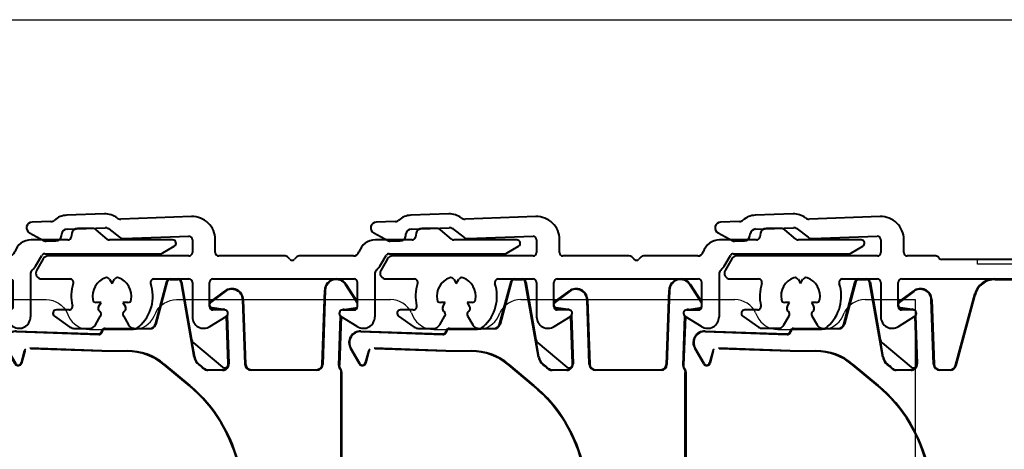
# Model space of a CAD drawing. Units: millimetres. Extents: x 977 to 2696, y 57 to 1838.
# Drawn here: x 1574 to 1659, y 1174 to 1212 of the extents above; entities that cross this region are included whole.
import ezdxf

# ---------------------------------------------------------------- set-up
doc = ezdxf.new("R2010")
doc.units = ezdxf.units.MM
doc.layers.add('Dimensions', color=7, linetype='Continuous', lineweight=25, true_color=0x008000)
for name, color, linetype, lineweight in [('P0346810.1-Visible Edges', 7, 'Continuous', 40), ('PRF P BOD IVV AIR COMF 110-142 - pons - aanduiding.1-Visible Edges', 7, 'Continuous', 40), ('SPR IVV NG 110-142 NEW.1-Visible Edges', 7, 'Continuous', 40), ('SPR UTB IVV AIR COMF.1-Visible Edges', 7, 'Continuous', 40)]:
    doc.layers.add(name, color=color, linetype=linetype, lineweight=lineweight)
doc.layers.add('Visible Edges', color=1, linetype='Continuous')

# ---------------------------------------------------------------- blocks, each defined once
blk = doc.blocks.new('P03468')
at = {"layer": 'P0346810.1-Visible Edges'}
for p, q in [((59.007, 131.28), (55.711, 131.165)), ((54.333, 130.616), (52.692, 130.559)), ((66.589, 131.044), (60.42, 130.829)), ((52.474, 129.618), (53.758, 128.936)), ((55.753, 129.966), (59.049, 130.081)), ((59.374, 129.975), (60.314, 129.241)), ((86.167, 129.604), (86.107, 129.265)), ((87.959, 130.017), (86.659, 130.017)), ((89.249, 129.087), (88.28, 129.9)), ((53.909, 128.901), (54.773, 128.931)), ((55.25, 129.361), (55.275, 129.535)), ((60.639, 129.136), (66.349, 129.335)), ((66.659, 129.035), (66.659, 127.917)), ((68.659, 127.917), (68.659, 129.046)), ((85.811, 129.017), (82.612, 129.017)), ((94.939, 129.017), (89.442, 129.017)), ((94.097, 127.884), (95.089, 128.457)), ((53.669, 127.367), (53.092, 126.367)), ((66.359, 127.617), (54.102, 127.617)), ((74.735, 127.617), (68.959, 127.617)), ((75.147, 127.329), (74.947, 127.529)), ((75.771, 127.529), (75.571, 127.329)), ((80.704, 127.617), (75.983, 127.617)), ((83.081, 126.867), (83.543, 127.667)), ((83.802, 127.817), (93.847, 127.817)), ((53.525, 125.617), (56.001, 125.617)), ((59.447, 125.585), (59.659, 125.217)), ((59.659, 125.217), (59.871, 125.585)), ((63.317, 125.617), (66.359, 125.617)), ((66.659, 125.317), (66.659, 122.317)), ((68.159, 123.217), (68.159, 125.317)), ((68.459, 125.617), (80.759, 125.617)), ((81.059, 123.217), (81.059, 125.317)), ((82.559, 126.018), (82.559, 122.317)), ((58.706, 123.567), (58.282, 123.567)), ((58.494, 123.199), (58.706, 123.567)), ((61.037, 123.567), (60.612, 123.567)), ((60.612, 123.567), (60.824, 123.199)), ((55.916, 122.917), (54.809, 122.917)), ((69.459, 122.917), (68.459, 122.917)), ((79.759, 122.917), (80.759, 122.917)), ((54.637, 122.371), (55.987, 121.426)), ((58.216, 121.617), (58.67, 122.404)), ((60.648, 122.404), (61.103, 121.615)), ((68.189, 121.469), (69.618, 122.362)), ((81.029, 121.469), (79.6, 122.362)), ((56.331, 121.317), (57.696, 121.317))]:
    blk.add_line(p, q, dxfattribs=at)
for centre, radius, start, end in [((59.067, 129.581), 1.7, 52.59943, 92), ((52.709, 130.059), 0.5, 92, 242), ((54.315, 131.116), 0.5, 272, 311.40057), ((55.77, 129.466), 1.7, 92, 131.40057), ((60.403, 131.329), 0.5, 232.59943, 272), ((66.659, 129.046), 2, 0, 92), ((55.77, 129.466), 0.5, 92, 172), ((59.067, 129.581), 0.5, 52, 92), ((86.659, 129.517), 0.5, 90, 170), ((87.959, 129.517), 0.5, 50, 90), ((53.899, 129.2), 0.3, 242, 272), ((54.755, 129.43), 0.5, 272, 352), ((60.621, 129.635), 0.5, 232, 272), ((66.359, 129.035), 0.3, 0, 92), ((82.612, 127.517), 1.5, 90, 162.5424), ((85.811, 129.317), 0.3, 270, 350), ((89.442, 129.317), 0.3, 230, 270), ((94.939, 128.717), 0.3, 300, 90), ((66.359, 127.917), 0.3, 270, 0), ((68.959, 127.917), 0.3, 180, 270), ((80.704, 128.117), 0.5, 270, 342.5424), ((93.847, 128.317), 0.5, 270, 300), ((54.102, 127.117), 0.5, 90, 150), ((74.735, 127.317), 0.3, 45, 90), ((75.359, 127.541), 0.3, 225, 315), ((75.983, 127.317), 0.3, 90, 135), ((83.802, 127.517), 0.3, 90, 150), ((53.525, 126.117), 0.5, 150, 270), ((83.059, 126.018), 0.5, 135.59884, 180), ((80.916, 128.117), 2.5, 315.59884, 330), ((56.001, 125.317), 0.3, 341.83899, 90), ((59.659, 124.117), 1.7, 109.71344, 190.28656), ((59.187, 125.435), 0.3, 30, 109.71344), ((60.131, 125.435), 0.3, 70.28656, 150), ((59.659, 124.117), 1.7, 349.71344, 70.28656), ((63.317, 125.317), 0.3, 90, 198.16101), ((66.359, 125.317), 0.3, 0, 90), ((68.459, 125.317), 0.3, 90, 180), ((80.759, 125.317), 0.3, 0, 90), ((59.659, 124.117), 3.55, 161.83899, 193.51891), ((59.659, 124.117), 3.55, 311.73526, 18.16101), ((58.282, 123.867), 0.3, 190.28656, 270), ((61.037, 123.867), 0.3, 270, 349.71344), ((54.809, 122.617), 0.3, 90, 235), ((55.916, 123.217), 0.3, 270, 13.51891), ((58.754, 123.049), 0.3, 150, 229.71344), ((59.659, 124.117), 1.7, 229.71344, 231.37307), ((58.411, 122.554), 0.3, 330, 51.37307), ((60.908, 122.554), 0.3, 128.62693, 210), ((59.659, 124.117), 1.7, 308.62693, 310.28656), ((60.564, 123.049), 0.3, 310.28656, 30), ((68.459, 123.217), 0.3, 180, 270), ((69.459, 122.617), 0.3, 302, 90), ((79.759, 122.617), 0.3, 90, 238), ((80.759, 123.217), 0.3, 270, 0), ((67.659, 122.317), 1, 180, 302), ((81.559, 122.317), 1, 238, 0), ((56.331, 121.917), 0.6, 235, 270), ((57.696, 121.917), 0.6, 270, 330), ((61.623, 121.915), 0.6, 210, 311.73526)]:
    blk.add_arc(centre, radius, start, end, dxfattribs=at)
blk = doc.blocks.new('G0008352')
at = {"layer": 'SPR IVV NG 110-142 NEW.1-Visible Edges'}
for p, q in [((64.805, 209.417), (65.798, 213.124)), ((65.84, 213.113), (64.847, 209.406)), ((66.088, 213.303), (66.784, 213.303)), ((68.194, 206.528), (67.036, 213.091)), ((67.079, 213.099), (67.963, 208.088)), ((77.972, 213.303), (81.912, 213.303)), ((69.594, 211.341), (70.86, 212.295)), ((70.886, 212.26), (69.62, 211.306)), ((74.54, 205.817), (76.2, 212.012)), ((74.582, 205.806), (76.234, 211.969)), ((72.613, 205.928), (72.418, 211.53)), ((72.461, 211.531), (72.657, 205.929)), ((70.743, 210.663), (69.733, 210.804)), ((69.739, 210.848), (70.749, 210.706)), ((71.155, 205.964), (71.01, 210.111)), ((71.052, 210.152), (71.198, 205.965)), ((52.707, 208.763), (59.867, 208.513)), ((52.709, 208.806), (59.824, 208.558)), ((60.424, 209.046), (62.947, 209.046)), ((64.322, 209.003), (60.467, 209.003)), ((63.028, 209.046), (64.322, 209.046)), ((68.23, 206.535), (67.956, 208.087)), ((68.129, 207.786), (70.653, 205.669)), ((68.134, 207.792), (70.658, 205.674)), ((52.591, 205.95), (51.808, 207.307)), ((52.629, 205.972), (51.846, 207.329)), ((53.374, 207.059), (53.099, 206.033)), ((53.416, 207.048), (53.141, 206.022)), ((60.125, 207.09), (53.87, 207.309)), ((60.124, 207.046), (53.932, 207.263)), ((60.125, 207.09), (60.124, 207.046)), ((62.351, 207.046), (60.124, 207.046)), ((60.125, 207.09), (62.351, 207.09)), ((67.766, 204.03), (65.565, 205.877)), ((65.593, 205.91), (67.794, 204.064)), ((69.371, 205.44), (70.655, 205.44)), ((70.655, 205.403), (69.371, 205.403)), ((73.157, 205.446), (74.057, 205.446)), ((74.057, 205.403), (73.157, 205.403))]:
    blk.add_line(p, q, dxfattribs=at)
for centre, radius, start, end in [((66.088, 213.046), 0.3, 90, 165), ((66.088, 213.046), 0.256, 90, 165), ((66.784, 213.046), 0.3, 10, 90), ((66.784, 213.046), 0.256, 10, 90), ((71.462, 211.496), 1, 2, 127), ((71.462, 211.496), 0.956, 2, 127), ((69.775, 211.102), 0.3, 127, 146.74623), ((69.775, 211.102), 0.256, 127, 168.12052), ((69.775, 211.102), 0.256, 191.87948, 262), ((69.775, 211.102), 0.3, 213.30811, 262), ((70.701, 210.365), 0.3, 69.5035, 82), ((70.701, 210.365), 0.344, 50.57787, 82), ((64.322, 209.546), 0.5, 270, 345), ((64.322, 209.546), 0.544, 270, 345), ((52.674, 207.807), 1, 88, 210), ((52.674, 207.807), 0.956, 88, 210), ((68.455, 208.175), 0.507, 190, 230), ((68.455, 208.175), 0.5, 190, 230), ((53.706, 206.97), 0.344, 127.05607, 165), ((53.706, 206.97), 0.3, 159.09087, 165), ((62.351, 202.046), 5.044, 50, 90), ((62.351, 202.046), 5, 50, 90), ((52.851, 206.1), 0.3, 210, 345), ((52.851, 206.1), 0.256, 210, 345), ((69.221, 206.71), 1.044, 190, 232.17514), ((69.221, 206.71), 1.007, 190, 232.17514), ((70.655, 205.946), 0.544, 270, 2), ((70.655, 205.946), 0.5, 347.63894, 2), ((73.157, 205.946), 0.544, 182, 270), ((73.157, 205.946), 0.5, 182, 270), ((59.409, 194.071), 14.956, 50.00754, 52.17514), ((59.409, 194.071), 14.993, 50.00754, 52.17514), ((69.371, 205.946), 0.544, 230.00754, 270), ((69.371, 205.946), 0.507, 230.00754, 270), ((70.85, 205.904), 0.307, 230, 347.63894), ((70.655, 205.946), 0.507, 270, 347.63894), ((70.85, 205.904), 0.3, 230, 347.63894), ((74.057, 205.946), 0.5, 270, 345), ((74.057, 205.946), 0.544, 270, 345), ((59.409, 194.071), 13, 12.3964, 50), ((59.409, 194.071), 13.044, 12.3964, 50)]:
    blk.add_arc(centre, radius, start, end, dxfattribs=at)
for centre, major_axis, ratio, start_param, end_param in [((77.939, 211.547), (1.428, 1.096), 0.99994, 0.916327, 2.225266), ((77.972, 211.503), (-1.096, 1.428), 0.99994, 5.628716, 6.937655), ((60.424, 208.747), (0.212, 0.212), 0.999924, 0.785436, 2.169753), ((60.467, 208.703), (-0.212, 0.212), 0.999924, 5.497825, 6.884774)]:
    blk.add_ellipse(centre, major_axis=major_axis, ratio=ratio, start_param=start_param, end_param=end_param, dxfattribs=at)
for points, knots in [([(59.824, 208.558), (59.856, 208.557), (59.888, 208.561), (59.949, 208.579), (59.979, 208.593), (60.037, 208.633), (60.065, 208.662), (60.107, 208.727), (60.122, 208.764), (60.129, 208.802)], [-0.04269234, -0.04269234, -0.04269234, -0.04269234, -0.03306497, -0.03306497, -0.02343778, -0.02343778, -0.01171923, -0.01171923, 0, 0, 0, 0]), ([(59.867, 208.513), (59.906, 208.511), (59.945, 208.518), (60.018, 208.545), (60.052, 208.565), (60.104, 208.614), (60.124, 208.639), (60.156, 208.695), (60.167, 208.726), (60.172, 208.758)], [0, 0, 0, 0, 0.01171968, 0.01171968, 0.02343848, 0.02343848, 0.03310479, 0.03310479, 0.04277122, 0.04277122, 0.04277122, 0.04277122])]:
    blk.add_open_spline(points, degree=3, knots=knots, dxfattribs=at)
blk = doc.blocks.new('P03467')
at = {"layer": 'PRF P BOD IVV AIR COMF 110-142 - pons - aanduiding.1-Visible Edges'}
for p, q in [((60.372, 219.01), (57.076, 218.895)), ((55.697, 218.346), (54.056, 218.289)), ((67.954, 218.774), (61.785, 218.559)), ((53.839, 217.348), (55.123, 216.665)), ((56.615, 217.091), (56.64, 217.265)), ((57.117, 217.695), (60.414, 217.81)), ((60.739, 217.705), (61.678, 216.971)), ((55.274, 216.63), (56.138, 216.661)), ((62.004, 216.865), (67.713, 217.065)), ((68.024, 216.765), (68.024, 215.646)), ((70.024, 215.646), (70.024, 216.775)), ((55.034, 215.096), (54.457, 214.096)), ((67.724, 215.346), (55.467, 215.346)), ((72.804, 215.346), (70.324, 215.346)), ((86.724, 215.046), (73.324, 215.046)), ((54.89, 213.346), (57.366, 213.346)), ((60.811, 213.314), (61.024, 212.946)), ((61.024, 212.946), (61.236, 213.314)), ((64.682, 213.346), (67.724, 213.346)), ((68.024, 213.046), (68.024, 210.047)), ((69.524, 210.946), (69.524, 213.046)), ((69.824, 213.346), (87.366, 213.346)), ((60.071, 211.296), (59.646, 211.296)), ((59.859, 210.929), (60.071, 211.296)), ((62.401, 211.296), (61.976, 211.296)), ((61.976, 211.296), (62.189, 210.929)), ((57.28, 210.646), (56.174, 210.646)), ((70.824, 210.646), (69.824, 210.646)), ((56.002, 210.101), (57.351, 209.156)), ((59.581, 209.347), (60.035, 210.134)), ((62.012, 210.134), (62.468, 209.345)), ((69.554, 209.199), (70.983, 210.092)), ((57.696, 209.047), (59.061, 209.047))]:
    blk.add_line(p, q, dxfattribs=at)
for centre, radius, start, end in [((57.135, 217.196), 1.7, 92, 131.40057), ((60.431, 217.311), 1.7, 52.59943, 92), ((54.074, 217.789), 0.5, 92, 242), ((55.68, 218.846), 0.5, 272, 311.40057), ((61.768, 219.058), 0.5, 232.59943, 272), ((68.024, 216.775), 2, 0, 92), ((56.12, 217.16), 0.5, 272, 352), ((57.135, 217.196), 0.5, 92, 172), ((60.431, 217.311), 0.5, 52, 92), ((55.263, 216.93), 0.3, 242, 272), ((61.986, 217.365), 0.5, 232, 272), ((67.724, 216.765), 0.3, 0, 92), ((67.724, 215.646), 0.3, 270, 0), ((70.324, 215.646), 0.3, 180, 270), ((55.467, 214.846), 0.5, 90, 150), ((72.804, 215.046), 0.3, 30, 90), ((73.324, 215.346), 0.3, 210, 270), ((54.89, 213.846), 0.5, 150, 270), ((57.366, 213.046), 0.3, 341.83899, 90), ((61.024, 211.846), 3.55, 161.83899, 193.51891), ((61.024, 211.846), 1.7, 109.71344, 190.28656), ((60.552, 213.164), 0.3, 30, 109.71344), ((61.496, 213.164), 0.3, 70.28656, 150), ((61.024, 211.846), 1.7, 349.71344, 70.28656), ((61.024, 211.846), 3.55, 311.73526, 18.16101), ((64.682, 213.046), 0.3, 90, 198.16101), ((67.724, 213.046), 0.3, 0, 90), ((69.824, 213.046), 0.3, 90, 180), ((59.646, 211.596), 0.3, 190.28656, 270), ((62.401, 211.596), 0.3, 270, 349.71344), ((56.174, 210.346), 0.3, 90, 235), ((57.28, 210.946), 0.3, 270, 13.51891), ((60.119, 210.779), 0.3, 150, 229.71344), ((61.024, 211.846), 1.7, 229.71344, 231.37307), ((59.775, 210.284), 0.3, 330, 51.37307), ((62.272, 210.284), 0.3, 128.62693, 210), ((61.024, 211.846), 1.7, 308.62693, 310.28656), ((61.929, 210.779), 0.3, 310.28656, 30), ((69.824, 210.946), 0.3, 180, 270), ((70.824, 210.346), 0.3, 302, 90), ((69.024, 210.047), 1, 180, 302), ((57.696, 209.647), 0.6, 235, 270), ((59.061, 209.647), 0.6, 270, 330), ((62.988, 209.645), 0.6, 210, 311.73526)]:
    blk.add_arc(centre, radius, start, end, dxfattribs=at)
at = {"layer": 'Visible Edges', "color": 0}
for p, q in [((76.441, 214.646), (76.441, 215.046)), ((76.441, 215.046), (76.524, 215.046)), ((84.406, 214.646), (76.441, 214.646)), ((76.524, 215.046), (84.324, 215.046))]:
    blk.add_line(p, q, dxfattribs=at)
blk = doc.blocks.new('G0008356')
at = {"layer": 'SPR UTB IVV AIR COMF.1-Visible Edges'}
for p, q in [((63.44, 121.687), (64.433, 125.394)), ((64.476, 125.383), (63.482, 121.676)), ((64.723, 125.573), (65.419, 125.573)), ((66.829, 118.799), (65.672, 125.361)), ((65.715, 125.369), (66.598, 120.358)), ((68.229, 123.611), (69.495, 124.565)), ((69.522, 124.531), (68.256, 123.577)), ((77.975, 118.199), (78.2, 124.652)), ((78.244, 124.65), (78.017, 118.156)), ((81.059, 123.515), (80.001, 125.139)), ((80.038, 125.163), (81.059, 123.595)), ((71.249, 118.198), (71.053, 123.8)), ((71.097, 123.802), (71.292, 118.199)), ((69.378, 122.933), (68.368, 123.075)), ((68.374, 123.118), (69.384, 122.976)), ((79.883, 122.96), (80.892, 123.102)), ((80.898, 123.059), (79.889, 122.917)), ((69.79, 118.234), (69.645, 122.381)), ((69.687, 122.422), (69.834, 118.236)), ((79.428, 118.081), (79.578, 122.377)), ((79.621, 122.349), (79.473, 118.123)), ((51.342, 121.033), (58.502, 120.783)), ((51.344, 121.077), (58.459, 120.828)), ((59.059, 121.317), (61.582, 121.317)), ((62.957, 121.273), (59.103, 121.273)), ((61.663, 121.317), (62.957, 121.317)), ((66.865, 118.805), (66.591, 120.357)), ((51.227, 118.22), (50.443, 119.577)), ((51.264, 118.242), (50.481, 119.599)), ((52.009, 119.33), (51.734, 118.304)), ((52.051, 119.318), (51.776, 118.292)), ((58.76, 119.36), (52.505, 119.579)), ((58.759, 119.317), (52.567, 119.533)), ((58.76, 119.36), (58.759, 119.317)), ((60.986, 119.317), (58.759, 119.317)), ((58.76, 119.36), (60.986, 119.36)), ((66.765, 120.056), (69.288, 117.939)), ((66.769, 120.062), (69.293, 117.944)), ((66.401, 116.3), (64.2, 118.147)), ((64.228, 118.18), (66.429, 116.334)), ((68.006, 117.71), (69.29, 117.71)), ((69.29, 117.673), (68.006, 117.673)), ((71.792, 117.717), (77.475, 117.717)), ((77.517, 117.673), (71.792, 117.673)), ((79.615, 78.552), (79.615, 117.48)), ((79.659, 117.525), (79.659, 78.534)), ((72.259, 105.417), (72.259, 109.217)), ((72.407, 109.068), (72.407, 105.565)), ((77.807, 109.717), (72.759, 109.717)), ((77.659, 109.568), (72.907, 109.568)), ((78.159, 105.565), (78.159, 109.068)), ((78.307, 105.417), (78.307, 109.217)), ((72.559, 105.117), (78.007, 105.117)), ((72.707, 105.265), (77.859, 105.265)), ((72.259, 96.017), (72.259, 103.317)), ((72.407, 103.168), (72.407, 96.165)), ((78.007, 103.617), (72.559, 103.617)), ((77.859, 103.468), (72.707, 103.468)), ((78.159, 96.165), (78.159, 103.168)), ((78.307, 96.017), (78.307, 103.317)), ((72.759, 95.517), (77.807, 95.517)), ((72.907, 95.665), (77.659, 95.665)), ((70.796, 93.658), (70.796, 77.278)), ((70.759, 87.762), (70.759, 93.502)), ((57.959, 87.817), (63.071, 87.817)), ((63.071, 87.773), (57.959, 87.773)), ((70.753, 84.868), (70.753, 87.755)), ((56.959, 87.1), (56.959, 80.767)), ((56.959, 87.1), (57.459, 87.1)), ((57.459, 87.1), (57.459, 87.317)), ((57.503, 87.317), (57.503, 81.07)), ((56.964, 84.847), (56.964, 86.562)), ((57.464, 86.562), (57.464, 84.847)), ((58.922, 79.917), (58.922, 86.054)), ((58.959, 86.017), (58.959, 79.88)), ((59.222, 86.354), (63.071, 86.354)), ((63.071, 86.317), (59.259, 86.317)), ((56.978, 84.556), (56.967, 84.556)), ((57.478, 84.556), (56.978, 84.556)), ((56.98, 83.82), (56.98, 84.225)), ((57.48, 84.225), (57.48, 83.82)), ((70.759, 77.3), (70.759, 84.862)), ((56.978, 83.645), (56.979, 83.709)), ((56.98, 83.449), (56.978, 83.564)), ((56.98, 82.786), (56.98, 83.32)), ((57.479, 83.709), (57.478, 83.645)), ((57.478, 83.564), (57.48, 83.449)), ((57.48, 83.32), (57.48, 82.786)), ((56.978, 82.623), (56.979, 82.675)), ((56.979, 82.471), (56.978, 82.542)), ((57.479, 82.675), (57.478, 82.623)), ((57.478, 82.542), (57.479, 82.471)), ((56.977, 81.503), (56.978, 81.559)), ((56.979, 81.67), (56.979, 82.342)), ((57.478, 81.559), (57.477, 81.503)), ((57.479, 82.342), (57.479, 81.67)), ((57.255, 80.775), (52.827, 79.994)), ((55.224, 80.461), (56.959, 80.767)), ((56.976, 80.753), (56.959, 80.767)), ((56.977, 81.411), (56.977, 81.421)), ((56.977, 80.986), (56.977, 81.282)), ((57.477, 81.421), (57.477, 81.411)), ((57.477, 81.282), (57.477, 81.092)), ((52.799, 80.033), (54.432, 80.321)), ((52.122, 79.488), (50.19, 75.941)), ((51.538, 78.505), (52.094, 79.527)), ((53.715, 78.117), (57.122, 78.117)), ((50.154, 75.965), (50.988, 77.495)), ((57.159, 78.08), (53.74, 78.08)), ((67.902, 75.477), (70.609, 77.04)), ((70.646, 77.019), (67.912, 75.44)), ((77.371, 75.355), (78.942, 76.926)), ((78.985, 76.908), (77.389, 75.311)), ((48.007, 73.398), (50.121, 75.916)), ((50.157, 75.891), (48.069, 73.403)), ((62.545, 76.28), (53.108, 76.28)), ((53.174, 76.317), (62.557, 76.317)), ((49.601, 72.118), (51.812, 74.753)), ((51.833, 74.71), (49.606, 72.056)), ((52.042, 74.86), (52.669, 74.86)), ((52.627, 74.817), (52.063, 74.817)), ((54.771, 74.86), (61.738, 74.86)), ((54.953, 74.817), (54.816, 74.817)), ((57.655, 74.817), (54.953, 74.817)), ((61.582, 74.817), (57.736, 74.817)), ((61.738, 74.817), (61.663, 74.817)), ((67.762, 75.4), (63.756, 75.4)), ((63.772, 75.437), (67.752, 75.437)), ((69.704, 74.681), (75.745, 74.681)), ((53.096, 69.674), (52.927, 74.527)), ((52.969, 74.571), (53.14, 69.675)), ((65.215, 73.98), (67.966, 73.98)), ((67.966, 73.937), (65.259, 73.937)), ((69.204, 74.547), (68.444, 74.108)), ((69.216, 74.504), (68.466, 74.071)), ((75.466, 74.638), (69.716, 74.638)), ((75.763, 74.638), (75.466, 74.638)), ((49.184, 72.019), (48.044, 72.975)), ((48.106, 72.98), (49.178, 72.081)), ((64.915, 72.48), (64.915, 73.68)), ((64.959, 73.637), (64.959, 72.437)), ((54.591, 71.114), (54.528, 72.912)), ((54.572, 72.892), (54.632, 71.176)), ((64.659, 72.137), (63.536, 72.137)), ((63.575, 72.18), (64.615, 72.18)), ((55.868, 70.402), (54.859, 70.544)), ((54.865, 70.587), (55.875, 70.446)), ((54.741, 68.912), (56.007, 69.866)), ((56.034, 69.831), (54.768, 68.877))]:
    blk.add_line(p, q, dxfattribs=at)
for centre, radius, start, end in [((64.723, 125.317), 0.3, 90, 165), ((64.723, 125.317), 0.256, 90, 165), ((65.419, 125.317), 0.3, 10, 90), ((65.419, 125.317), 0.256, 10, 90), ((79.2, 124.617), 1, 33.08428, 178), ((79.2, 124.617), 0.956, 33.08428, 178), ((70.097, 123.767), 1, 2, 127), ((70.097, 123.767), 0.956, 2, 127), ((68.41, 123.372), 0.3, 127, 146.74623), ((68.41, 123.372), 0.256, 127, 168.12052), ((68.41, 123.372), 0.256, 191.87948, 262), ((68.41, 123.372), 0.3, 213.30811, 262), ((69.336, 122.636), 0.3, 69.5035, 82), ((69.336, 122.636), 0.344, 50.57787, 82), ((79.93, 122.62), 0.344, 98, 120.17246), ((80.857, 123.356), 0.256, 278, 321.89716), ((80.857, 123.356), 0.3, 278, 308.46411), ((51.309, 120.077), 1, 88, 210), ((51.309, 120.077), 0.956, 88, 210), ((62.957, 121.817), 0.5, 270, 345), ((62.957, 121.817), 0.544, 270, 345), ((67.091, 120.445), 0.507, 190, 230), ((67.091, 120.445), 0.5, 190, 230), ((52.341, 119.241), 0.344, 127.05607, 165), ((52.341, 119.241), 0.3, 159.09087, 165), ((60.986, 114.317), 5.044, 50, 90), ((60.986, 114.317), 5, 50, 90), ((67.857, 118.98), 1.044, 190, 232.17514), ((67.857, 118.98), 1.007, 190, 232.17514), ((51.486, 118.37), 0.3, 210, 345), ((51.486, 118.37), 0.256, 210, 345), ((58.045, 106.342), 14.956, 50.00754, 52.17514), ((58.045, 106.342), 14.993, 50.00754, 52.17514), ((68.006, 118.217), 0.544, 230.00754, 270), ((68.006, 118.217), 0.507, 230.00754, 270), ((69.486, 118.174), 0.307, 230, 347.63894), ((69.29, 118.217), 0.544, 270, 2), ((69.29, 118.217), 0.507, 270, 347.63894), ((69.486, 118.174), 0.3, 230, 347.63894), ((69.29, 118.217), 0.5, 347.63894, 2), ((71.792, 118.217), 0.544, 182, 270), ((71.792, 118.217), 0.5, 182, 270), ((58.045, 106.342), 13, 12.3964, 50), ((58.045, 106.342), 13.044, 12.3964, 50), ((49.059, 104.367), 22.2, 313.92099, 12.3964), ((49.059, 104.367), 22.244, 313.92099, 12.3964), ((49.059, 104.367), 23.663, 313.92099, 333.45651), ((49.059, 104.367), 23.7, 313.92099, 333.08355), ((63.071, 89.817), 2, 270, 313.92099), ((57.959, 87.317), 0.5, 90, 180), ((57.959, 87.317), 0.456, 90, 180), ((63.071, 89.817), 2.044, 270, 313.92099), ((63.071, 89.817), 3.463, 270, 313.92099), ((63.071, 89.817), 3.5, 270, 313.92099), ((46.434, 80.617), 7.5, 328.83009, 338.96284), ((46.434, 80.617), 7.537, 329.3098, 338.77649), ((59.609, 71.917), 5.313, 42.37385, 54.14381), ((59.609, 71.917), 5.35, 42.54006, 54.28018), ((54.953, 73.817), 1, 116.07458, 244.84716), ((61.738, 74.317), 0.544, 47.89655, 90), ((61.738, 74.317), 0.5, 47.89655, 90), ((59.659, 72.017), 3.6, 6.18215, 47.89655), ((59.659, 72.017), 3.644, 6.75146, 47.89655), ((67.966, 74.937), 0.956, 270, 300), ((67.966, 74.937), 1, 270, 300), ((54.9, 70.841), 0.3, 182.74603, 262), ((54.9, 70.841), 0.256, 199.31909, 262), ((55.827, 70.105), 0.3, 307, 82), ((55.827, 70.105), 0.344, 307, 82), ((54.139, 69.71), 1.044, 182, 307), ((54.139, 69.71), 1, 182, 307)]:
    blk.add_arc(centre, radius, start, end, dxfattribs=at)
for centre, major_axis, ratio, start_param, end_param in [((59.059, 121.017), (0.212, 0.212), 0.999924, 0.785436, 2.169753), ((59.103, 120.973), (-0.212, 0.212), 0.999924, 5.497825, 6.884774), ((77.475, 118.217), (-0.36, -0.347), 0.999926, 0.802888, 2.338704), ((77.517, 118.173), (0.347, -0.36), 0.999926, 5.515277, 7.051093), ((72.759, 109.217), (-0.354, 0.354), 0.999695, 5.497939, 7.068431), ((72.907, 109.068), (-0.354, 0.354), 0.999695, 5.497939, 7.068431), ((77.659, 109.068), (0.354, 0.354), 0.999695, 5.497939, 7.068431), ((77.807, 109.217), (0.354, 0.354), 0.999695, 5.497939, 7.068431), ((72.707, 105.565), (-0.212, -0.212), 0.999695, 5.497939, 7.068431), ((77.859, 105.565), (0.212, -0.212), 0.999695, 5.497939, 7.068431), ((72.559, 105.417), (-0.212, -0.212), 0.999695, 5.497939, 7.068431), ((78.007, 105.417), (0.212, -0.212), 0.999695, 5.497939, 7.068431), ((72.559, 103.317), (-0.212, 0.212), 0.999695, 5.497939, 7.068431), ((72.707, 103.168), (-0.212, 0.212), 0.999695, 5.497939, 7.068431), ((77.859, 103.168), (0.212, 0.212), 0.999695, 5.497939, 7.068431), ((78.007, 103.317), (0.212, 0.212), 0.999695, 5.497939, 7.068431), ((72.907, 96.165), (-0.354, -0.354), 0.999695, 5.497939, 7.068431), ((77.659, 96.165), (0.354, -0.354), 0.999695, 5.497939, 7.068431), ((72.759, 96.017), (-0.354, -0.354), 0.999695, 5.497939, 7.068431), ((77.807, 96.017), (0.354, -0.354), 0.999695, 5.497939, 7.068431), ((56.959, 86.545), (0, -0.555), 0.008727, 1.600947, 3.141593), ((57.459, 86.545), (0, -0.555), 0.008727, 1.600947, 3.141593), ((59.222, 86.054), (-0.212, 0.212), 0.999924, 5.497825, 7.068545), ((59.259, 86.017), (-0.212, 0.212), 0.999924, 5.497825, 7.068545), ((56.967, 84.856), (0, -0.3), 0.008727, 4.74254, 6.283185), ((56.978, 84.256), (0, 0.3), 0.008727, 4.609589, 6.283185), ((57.467, 84.856), (0, -0.3), 0.008727, 4.74254, 6.283185), ((57.478, 84.256), (0, 0.3), 0.008727, 4.609589, 6.283185), ((56.978, 83.602), (0, -0.046), 0.008727, 3.535671, 5.721467), ((56.979, 83.834), (0, 0.136), 0.008727, 3.535671, 4.609589), ((56.979, 83.334), (0, 0.136), 0.008727, 4.609589, 5.721467), ((57.478, 83.602), (0, -0.046), 0.008727, 3.535671, 5.721467), ((57.479, 83.834), (0, 0.136), 0.008727, 3.535671, 4.609589), ((57.479, 83.334), (0, 0.136), 0.008727, 4.609589, 5.721467), ((56.978, 82.581), (0, -0.046), 0.008727, 3.535671, 5.721467), ((56.978, 82.8), (0, 0.136), 0.008727, 3.535671, 4.609589), ((56.978, 82.356), (0, 0.136), 0.008727, 4.609589, 5.721467), ((57.478, 82.581), (0, -0.046), 0.008727, 3.535671, 5.721467), ((57.478, 82.8), (0, 0.136), 0.008727, 3.535671, 4.609589), ((57.478, 82.356), (0, 0.136), 0.008727, 4.609589, 5.721467), ((56.977, 81.684), (0, 0.136), 0.008727, 3.535671, 4.609589), ((57.477, 81.684), (0, 0.136), 0.008727, 3.535671, 4.609589), ((56.975, 81.017), (0, 0.3), 0.008727, 3.637461, 4.609589), ((58.465, 81.017), (1.701, 0.3), 0.001515, 3.646055, 3.89844), ((56.977, 81.46), (0, -0.046), 0.008727, 3.535671, 5.721467), ((56.976, 81.296), (0, 0.136), 0.008727, 4.609589, 5.721467), ((57.203, 81.07), (0.23, -0.193), 0.999935, 5.585086, 6.981285), ((57.177, 81.092), (-0.275, -0.121), 0.998866, 2.36699, 2.726915), ((57.477, 81.46), (0, -0.046), 0.008727, 3.535671, 5.721467), ((57.476, 81.296), (0, 0.136), 0.008727, 4.609589, 5.721467), ((52.972, 79.049), (0.812, 0.584), 0.999953, 1.122069, 2.019523), ((53.001, 79.009), (-0.584, 0.812), 0.999953, 5.834458, 6.731912), ((57.122, 79.917), (1.273, -1.273), 0.999924, 5.497825, 7.068545), ((57.159, 79.88), (1.273, -1.273), 0.999924, 5.497825, 7.068545), ((77.315, 78.552), (2.125, -0.88), 0.999955, 5.890502, 6.675869), ((77.359, 78.534), (0.88, 2.125), 0.999955, 4.319706, 5.105072), ((70.459, 77.3), (0.26, -0.15), 0.999949, 5.759609, 6.806762), ((70.496, 77.278), (0.26, -0.15), 0.999949, 5.759609, 6.806762), ((49.891, 76.109), (0.169, 0.248), 0.999962, 4.612713, 4.812065), ((49.927, 76.084), (0.248, -0.169), 0.999962, 6.18351, 6.382861), ((52.042, 74.56), (-0.127, 0.272), 0.999954, 5.846871, 6.7195), ((52.063, 74.517), (-0.272, -0.127), 0.999954, 4.276074, 5.148704), ((52.627, 74.517), (-0.216, 0.208), 0.999926, 3.944481, 5.480297), ((52.669, 74.56), (0.208, 0.216), 0.999926, 5.515277, 7.051093), ((54.771, 74.56), (-0.216, 0.208), 0.999921, 5.480373, 6.509797), ((54.816, 74.517), (0.208, 0.216), 0.999921, 0.767984, 1.317762), ((67.752, 75.737), (0.078, -0.29), 0.999959, 6.021396, 6.544974), ((67.762, 75.7), (0.078, -0.29), 0.999959, 6.021396, 6.544974), ((69.704, 73.681), (-0.259, 0.966), 0.999959, 6.021396, 6.544974), ((75.745, 76.981), (0.88, -2.125), 0.999955, 5.890502, 6.675869), ((75.763, 76.938), (2.125, 0.88), 0.999955, 4.319706, 5.105072), ((65.215, 73.68), (-0.212, 0.212), 0.999924, 5.497825, 7.068545), ((65.259, 73.637), (0.212, 0.212), 0.999924, 0.785436, 2.356156), ((69.716, 73.638), (0.966, 0.259), 0.999959, 1.309007, 1.832586), ((48.237, 73.205), (-0.026, 0.299), 0.999924, 0.785436, 2.356156), ((48.299, 73.21), (-0.299, -0.026), 0.999924, 5.497825, 7.068545), ((49.371, 72.31), (0.026, -0.299), 0.999924, 5.497825, 7.068545), ((63.536, 72.437), (0.223, -0.2), 0.999931, 3.980974, 5.443804), ((64.615, 72.48), (0.212, -0.212), 0.999924, 5.497825, 7.068545), ((64.659, 72.437), (0.212, 0.212), 0.999924, 3.927029, 5.497749), ((49.376, 72.249), (-0.299, -0.026), 0.999924, 0.785436, 2.356156)]:
    blk.add_ellipse(centre, major_axis=major_axis, ratio=ratio, start_param=start_param, end_param=end_param, dxfattribs=at)
for points, knots in [([(58.459, 120.828), (58.491, 120.827), (58.523, 120.831), (58.585, 120.849), (58.614, 120.863), (58.672, 120.904), (58.7, 120.932), (58.742, 120.997), (58.757, 121.034), (58.764, 121.072)], [-0.04269234, -0.04269234, -0.04269234, -0.04269234, -0.03306497, -0.03306497, -0.02343778, -0.02343778, -0.01171923, -0.01171923, 0, 0, 0, 0]), ([(58.502, 120.783), (58.541, 120.782), (58.58, 120.788), (58.654, 120.815), (58.687, 120.836), (58.74, 120.884), (58.76, 120.909), (58.791, 120.966), (58.802, 120.996), (58.808, 121.028)], [0, 0, 0, 0, 0.01171968, 0.01171968, 0.02343848, 0.02343848, 0.03310479, 0.03310479, 0.04277122, 0.04277122, 0.04277122, 0.04277122]), ([(79.428, 118.081), (79.426, 118.016), (79.436, 117.951), (79.474, 117.848), (79.496, 117.808), (79.522, 117.772)], [0, 0, 0, 0, 0.01953276, 0.01953276, 0.03295525, 0.03295525, 0.03295525, 0.03295525]), ([(79.566, 117.815), (79.54, 117.851), (79.519, 117.891), (79.481, 117.993), (79.471, 118.058), (79.473, 118.123)], [-0.03282527, -0.03282527, -0.03282527, -0.03282527, -0.01953276, -0.01953276, 0, 0, 0, 0]), ([(79.522, 117.772), (79.552, 117.73), (79.575, 117.683), (79.607, 117.584), (79.615, 117.532), (79.615, 117.48)], [0, 0, 0, 0, 0.01559525, 0.01559525, 0.03119079, 0.03119079, 0.03119079, 0.03119079]), ([(79.659, 117.525), (79.659, 117.577), (79.651, 117.628), (79.619, 117.727), (79.596, 117.773), (79.566, 117.815)], [0, 0, 0, 0, 0.0155304, 0.0155304, 0.0310605, 0.0310605, 0.0310605, 0.0310605]), ([(70.759, 93.502), (70.759, 93.541), (70.751, 93.58), (70.722, 93.652), (70.7, 93.685), (70.645, 93.741), (70.612, 93.763), (70.541, 93.794), (70.502, 93.802), (70.424, 93.803), (70.385, 93.796), (70.315, 93.768), (70.284, 93.748), (70.23, 93.7), (70.208, 93.67), (70.192, 93.638)], [0, 0, 0, 0, 0.01173344, 0.01173344, 0.02345948, 0.02345948, 0.03517673, 0.03517673, 0.04688886, 0.04688886, 0.05860249, 0.05860249, 0.06950668, 0.06950668, 0.08041303, 0.08041303, 0.08041303, 0.08041303]), ([(70.796, 93.658), (70.796, 93.697), (70.788, 93.736), (70.759, 93.808), (70.737, 93.841), (70.682, 93.897), (70.65, 93.919), (70.578, 93.95), (70.539, 93.958), (70.461, 93.959), (70.422, 93.952), (70.352, 93.924), (70.321, 93.904), (70.266, 93.855), (70.244, 93.825), (70.228, 93.792)], [0, 0, 0, 0, 0.01173388, 0.01173388, 0.02346018, 0.02346018, 0.03517744, 0.03517744, 0.04688938, 0.04688938, 0.05860282, 0.05860282, 0.06960559, 0.06960559, 0.08061061, 0.08061061, 0.08061061, 0.08061061]), ([(57.458, 80.986), (57.453, 80.973), (57.448, 80.961), (57.424, 80.917), (57.396, 80.884), (57.344, 80.841), (57.313, 80.823), (57.263, 80.805), (57.246, 80.8), (57.228, 80.797)], [0.30614911, 0.30614911, 0.30614911, 0.30614911, 0.31002692, 0.31002692, 0.32145544, 0.32145544, 0.33194024, 0.33194024, 0.33723949, 0.33723949, 0.33723949, 0.33723949]), ([(53.715, 78.117), (53.676, 78.117), (53.637, 78.109), (53.565, 78.079), (53.532, 78.058), (53.489, 78.015), (53.475, 77.999), (53.452, 77.963), (53.442, 77.944), (53.435, 77.924)], [0, 0, 0, 0, 0.01171923, 0.01171923, 0.02343799, 0.02343799, 0.02981552, 0.02981552, 0.03619309, 0.03619309, 0.03619309, 0.03619309]), ([(53.74, 78.08), (53.701, 78.08), (53.662, 78.072), (53.59, 78.042), (53.557, 78.021), (53.514, 77.978), (53.501, 77.962), (53.478, 77.927), (53.468, 77.908), (53.46, 77.888)], [0, 0, 0, 0, 0.01171922, 0.01171922, 0.02343799, 0.02343799, 0.0297666, 0.0297666, 0.03609525, 0.03609525, 0.03609525, 0.03609525]), ([(52.852, 76.735), (52.832, 76.701), (52.818, 76.664), (52.806, 76.587), (52.808, 76.548), (52.826, 76.472), (52.842, 76.436), (52.888, 76.373), (52.917, 76.346), (52.973, 76.31), (52.999, 76.299), (53.053, 76.284), (53.081, 76.28), (53.108, 76.28)], [0, 0, 0, 0, 0.01172141, 0.01172141, 0.02344081, 0.02344081, 0.03515872, 0.03515872, 0.04687652, 0.04687652, 0.05524697, 0.05524697, 0.06361775, 0.06361775, 0.06361775, 0.06361775]), ([(52.916, 76.77), (52.896, 76.736), (52.883, 76.699), (52.871, 76.622), (52.873, 76.582), (52.892, 76.507), (52.909, 76.471), (52.955, 76.408), (52.984, 76.381), (53.041, 76.346), (53.066, 76.335), (53.119, 76.32), (53.146, 76.317), (53.174, 76.317)], [0, 0, 0, 0, 0.01172136, 0.01172136, 0.02344074, 0.02344074, 0.03515866, 0.03515866, 0.04687649, 0.04687649, 0.05512076, 0.05512076, 0.06336534, 0.06336534, 0.06336534, 0.06336534]), ([(62.545, 76.28), (62.577, 76.28), (62.608, 76.275), (62.668, 76.255), (62.696, 76.241), (62.721, 76.223)], [0, 0, 0, 0, 0.00940588, 0.00940588, 0.01881176, 0.01881176, 0.01881176, 0.01881176]), ([(62.557, 76.317), (62.589, 76.317), (62.62, 76.312), (62.679, 76.293), (62.707, 76.279), (62.732, 76.26)], [0, 0, 0, 0, 0.00936996, 0.00936996, 0.01873993, 0.01873993, 0.01873993, 0.01873993]), ([(63.551, 75.534), (63.577, 75.505), (63.609, 75.482), (63.664, 75.456), (63.685, 75.449), (63.728, 75.439), (63.75, 75.437), (63.772, 75.437)], [0, 0, 0, 0, 0.01171902, 0.01171902, 0.01830901, 0.01830901, 0.02489902, 0.02489902, 0.02489902, 0.02489902]), ([(54.514, 74.715), (54.526, 74.721), (54.541, 74.728), (54.573, 74.742), (54.591, 74.749), (54.625, 74.761), (54.637, 74.765), (54.653, 74.771), (54.656, 74.772), (54.659, 74.773)], [0.9324264, 0.9324264, 0.9324264, 0.9324264, 1.1076356, 1.1076356, 1.2922415, 1.2922415, 1.3845445, 1.3845445, 1.4036557, 1.4036557, 1.4036557, 1.4036557]), ([(63.534, 75.497), (63.56, 75.469), (63.592, 75.445), (63.647, 75.419), (63.668, 75.412), (63.711, 75.402), (63.734, 75.4), (63.756, 75.4)], [0, 0, 0, 0, 0.01171903, 0.01171903, 0.01835266, 0.01835266, 0.02498631, 0.02498631, 0.02498631, 0.02498631]), ([(63.575, 72.18), (63.536, 72.18), (63.498, 72.188), (63.425, 72.218), (63.392, 72.239), (63.341, 72.291), (63.321, 72.318), (63.291, 72.379), (63.281, 72.412), (63.277, 72.445)], [0, 0, 0, 0, 0.01171948, 0.01171948, 0.02343824, 0.02343824, 0.03357339, 0.03357339, 0.04370866, 0.04370866, 0.04370866, 0.04370866])]:
    blk.add_open_spline(points, degree=3, knots=knots, dxfattribs=at)
blk.add_rational_spline([(54.572, 72.892), (54.55, 72.901), (54.528, 72.912)], [0.999999985116, 0.999706512022, 1], degree=2, dxfattribs=at)
blk = doc.blocks.new('MOUSSE XL AIR')
at = {"layer": 'Visible Edges', "color": 7}
for p, q in [((3504.761, 1787.44), (3523.413, 1787.44)), ((3495.225, 1786.286), (3495.361, 1785.995)), ((3502.813, 1785.995), (3502.949, 1786.286)), ((3525.225, 1786.286), (3525.361, 1785.995)), ((3532.813, 1785.995), (3532.949, 1786.286)), ((3497.174, 1784.84), (3501, 1784.84)), ((3527.174, 1784.84), (3531, 1784.84))]:
    blk.add_line(p, q, dxfattribs=at)
at = {"layer": 'Visible Edges', "color": 0}
blk.add_lwpolyline([(3444.761, 1787.44), (3463.413, 1787.44, -0.291473), (3465.225, 1786.286), (3465.361, 1785.995, 0.291473), (3467.174, 1784.84), (3471, 1784.84, 0.291473), (3472.813, 1785.995), (3472.949, 1786.286, -0.291473), (3474.761, 1787.44), (3493.413, 1787.44)], format="xyb", dxfattribs=at)
at = {"layer": 'Visible Edges', "color": 7}
for points in [[(3504.761, 1787.44), (3523.413, 1787.44)], [(3534.761, 1787.44), (3539.139, 1787.44), (3539.139, 1772.74)]]:
    blk.add_lwpolyline(points, dxfattribs=at)
for centre, start, end in [((3493.413, 1785.44), 25, 90), ((3504.761, 1785.44), 90, 155), ((3523.413, 1785.44), 25, 90), ((3534.761, 1785.44), 90, 155), ((3497.174, 1786.84), 205, 270), ((3501, 1786.84), 270, 335), ((3527.174, 1786.84), 205, 270), ((3531, 1786.84), 270, 335)]:
    blk.add_arc(centre, 2, start, end, dxfattribs=at)

msp = doc.modelspace()

# ---------------------------------------------------------------- linework, layer by layer
msp.add_line((1307.029, 1211.812), (2357.031, 1211.812))

# ---------------------------------------------------------------- block references
for name, p in [('P03467', (1580.665, 975.894)), ('P03468', (1492.03, 1063.623)), ('P03468', (1522.03, 1063.623)), ('P03468', (1552.03, 1063.623)), ('G0008356', (1522.03, 1063.623)), ('G0008356', (1552.03, 1063.623)), ('G0008352', (1580.665, 975.894))]:
    msp.add_blockref(name, p)
at = {"layer": 'Dimensions', "color": 0}
msp.add_blockref('MOUSSE XL AIR', (-1887.451, -600), dxfattribs=at)

doc.saveas('drawing.dxf')
